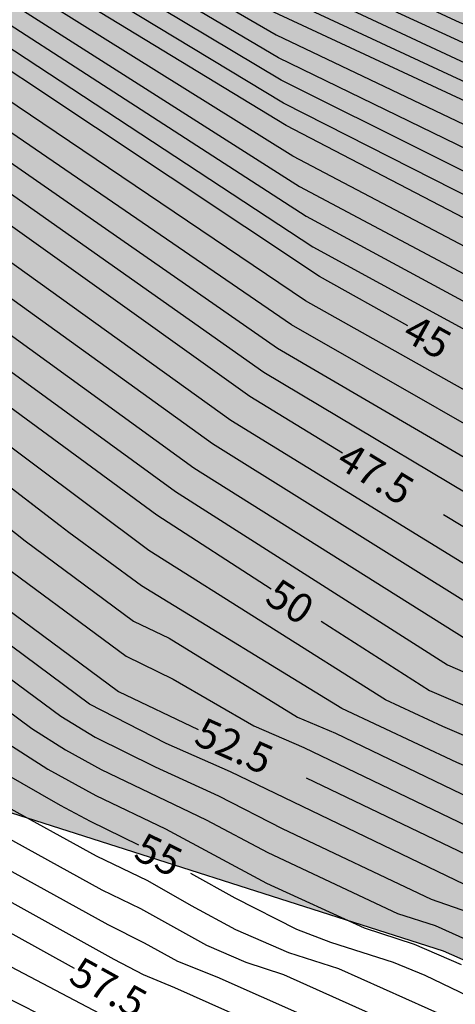
# Model space of a CAD drawing. Units: millimetres. Extents: x 583794 to 584146, y 4794790 to 4795040.
# Drawn here: x 583884 to 583895, y 4794885 to 4794910 of the extents above; entities that cross this region are included whole.
import ezdxf

# ---------------------------------------------------------------- set-up
doc = ezdxf.new("R2010")
doc.units = ezdxf.units.MM
for name, color, linetype in [('020104', 34, 'Continuous'), ('020307', 24, 'Continuous'), ('100106', 63, 'Continuous'), ('990504', 63, 'Continuous')]:
    doc.layers.add(name, color=color, linetype=linetype)
doc.layers.add('020105', color=24, linetype='Continuous', lineweight=30)
doc.styles.add('ARIALI', font='ARIALI.TTF', dxfattribs={"height": 1})

msp = doc.modelspace()

# ---------------------------------------------------------------- hatches: boundary and pattern name
at = {"layer": '990504'}
h = msp.add_hatch(color=256, dxfattribs=at)
h.paths.add_polyline_path([(584006.945, 4795040.166), (583859.24, 4795040.169), (583863.099, 4795036.779), (583865.799, 4795034.039), (583867.189, 4795031.839), (583868.369, 4795029.049), (583869.609, 4795025.849), (583870.689, 4795022.149), (583872.269, 4795014.219), (583873.539, 4795009.989), (583875.488, 4795005.409), (583876.668, 4795001.37), (583875.118, 4794996.43), (583872.868, 4794994.3), (583870.508, 4794991.51), (583868.398, 4794988.87), (583866.438, 4794987.09), (583865.178, 4794986.86), (583863.238, 4794987.7), (583858.949, 4794991.76), (583857.319, 4794994.16), (583855.029, 4794997.87), (583853.609, 4795001.04), (583848.379, 4795007.97), (583845.509, 4795013.01), (583842.79, 4795017.68), (583839.8, 4795020.18), (583837.91, 4795020.36), (583835.9, 4795019.01), (583834.28, 4795016.6), (583833.14, 4795014.33), (583830.55, 4795007.03), (583829.94, 4795003.63), (583829.9, 4794999.701), (583828.45, 4794996.321), (583826.16, 4794993.761), (583823.31, 4794991.221), (583821.06, 4794989.391), (583818.57, 4794987.181), (583816.66, 4794984.141), (583815.45, 4794980.701), (583813.53, 4794976.452), (583810.23, 4794971.632), (583807.27, 4794966.512), (583805.899, 4794960.162), (583806.249, 4794955.302), (583807.369, 4794950.582), (583809.559, 4794946.393), (583812.309, 4794943.503), (583815.099, 4794941.143), (583817.689, 4794938.403), (583818.929, 4794934.893), (583816.748, 4794930.353), (583814.558, 4794925.423), (583814.738, 4794922.163), (583816.128, 4794920.163), (583817.868, 4794920.293), (583820.798, 4794921.873), (583824.688, 4794923.823), (583827.188, 4794924.723), (583833.398, 4794925.153), (583837.718, 4794924.533), (583840.718, 4794923.393), (583844.767, 4794920.243), (583854.047, 4794914.043), (583861.917, 4794908.883), (583866.306, 4794901.973), (583871.626, 4794895.503), (583877.436, 4794892.333), (583883.056, 4794889.973), (583894.865, 4794886.202), (583903.735, 4794882.292), (583910.105, 4794878.182), (583916.484, 4794874.652), (583920.414, 4794872.792), (583924.294, 4794869.802), (583925.044, 4794868.622), (583926.554, 4794864.642), (583927.654, 4794859.262), (583927.344, 4794858.033), (583927.274, 4794857.603), (583927.234, 4794857.033), (583927.254, 4794856.583), (583927.424, 4794855.913), (583928.434, 4794853.603), (583928.674, 4794852.903), (583928.654, 4794852.783), (583928.184, 4794852.293), (583927.904, 4794851.783), (583927.494, 4794850.433), (583927.384, 4794849.843), (583927.474, 4794848.053), (583927.394, 4794847.173), (583927.404, 4794846.363), (583927.444, 4794845.723), (583927.613, 4794844.903), (583927.653, 4794844.243), (583927.733, 4794843.873), (583927.883, 4794843.533), (583928.113, 4794843.253), (583928.413, 4794843.013), (583929.093, 4794842.713), (583929.683, 4794842.513), (583930.723, 4794842.333), (583931.833, 4794842.293), (583932.933, 4794842.373), (583933.283, 4794842.433), (583934.283, 4794842.823), (583936.393, 4794843.903), (583936.913, 4794843.933), (583937.893, 4794843.373), (583938.543, 4794843.053), (583939.053, 4794842.913), (583939.643, 4794842.873), (583939.943, 4794842.903), (583940.583, 4794843.083), (583941.183, 4794843.363), (583941.773, 4794843.673), (583943.063, 4794844.453), (583943.653, 4794844.683), (583943.923, 4794844.663), (583945.083, 4794844.073), (583946.183, 4794843.683), (583946.563, 4794843.603), (583947.303, 4794843.553), (583948.433, 4794843.622), (583949.503, 4794843.852), (583950.463, 4794844.242), (583951.333, 4794844.712), (583952.943, 4794845.682), (583954.163, 4794846.222), (583954.973, 4794846.632), (583956.543, 4794847.512), (583956.943, 4794847.582), (583957.253, 4794847.542), (583957.593, 4794847.432), (583958.113, 4794847.152), (583958.513, 4794846.792), (583959.213, 4794846.032), (583959.973, 4794845.292), (583960.543, 4794844.852), (583962.022, 4794843.872), (583962.802, 4794843.432), (583963.602, 4794843.202), (583964.122, 4794843.132), (583964.602, 4794843.142), (583965.042, 4794843.292), (583965.592, 4794843.592), (583965.992, 4794843.752), (583966.372, 4794843.762), (583966.582, 4794843.722), (583966.832, 4794843.622), (583967.932, 4794842.992), (583970.662, 4794841.602), (583970.772, 4794841.502), (583970.802, 4794841.402), (583970.692, 4794840.512), (583970.722, 4794840.032), (583970.802, 4794839.632), (583970.972, 4794839.222), (583971.232, 4794838.822), (583971.802, 4794838.222), (583972.502, 4794837.722), (583973.052, 4794837.432), (583973.642, 4794837.242), (583974.292, 4794837.142), (583974.612, 4794837.132), (583975.762, 4794837.222), (583976.642, 4794837.382), (583976.912, 4794837.392), (583977.782, 4794836.402), (583978.172, 4794836.012), (583978.662, 4794835.682), (583979.212, 4794835.432), (583980.162, 4794835.182), (583980.832, 4794835.122), (583981.512, 4794835.132), (583982.642, 4794835.262), (583983.672, 4794835.532), (583984.642, 4794836.012), (583986.552, 4794834.042), (583987.812, 4794832.972), (583988.531, 4794832.472), (583990.051, 4794831.632), (583990.751, 4794831.322), (583991.781, 4794830.972), (583992.411, 4794830.802), (583993.581, 4794830.532), (583994.011, 4794830.492), (583993.961, 4794829.842), (583994.011, 4794829.472), (583994.291, 4794828.792), (583994.741, 4794827.992), (583995.091, 4794827.472), (583995.311, 4794827.222), (583996.161, 4794826.512), (583996.811, 4794826.072), (583998.301, 4794825.342), (583999.051, 4794825.072), (583999.811, 4794824.862), (584000.931, 4794824.662), (584001.981, 4794824.552), (584003.371, 4794824.472), (584004.051, 4794824.502), (584003.941, 4794824.382), (584003.901, 4794824.262), (584003.711, 4794823.472), (584003.691, 4794823.222), (584003.741, 4794822.702), (584003.981, 4794821.712), (584005.051, 4794819.012), (584005.161, 4794818.642), (584005.221, 4794818.182), (584005.151, 4794817.912), (584004.721, 4794817.252), (584004.461, 4794816.712), (584004.341, 4794816.402), (584004.151, 4794815.682), (584004.021, 4794814.972), (584003.931, 4794813.972), (584003.971, 4794813.332), (584004.111, 4794812.682), (584004.361, 4794812.092), (584004.691, 4794811.492), (584006.031, 4794809.512), (584006.76, 4794808.552), (584007.52, 4794807.652), (584008.18, 4794806.992), (584008.75, 4794806.492), (584008.88, 4794806.322), (584008.86, 4794806.222), (584008.6, 4794805.962), (584008.35, 4794805.602), (584008.14, 4794805.132), (584008.06, 4794804.852), (584007.97, 4794804.242), (584007.94, 4794803.542), (584008.01, 4794802.832), (584008.3, 4794801.802), (584008.74, 4794800.752), (584009.24, 4794799.762), (584009.63, 4794799.202), (584010.06, 4794798.712), (584010.58, 4794798.342), (584011.15, 4794798.042), (584011.77, 4794797.832), (584012.43, 4794797.682), (584013.16, 4794797.602), (584013.88, 4794797.582), (584014.9, 4794797.612), (584015.9, 4794797.722), (584017.18, 4794798.012), (584018.14, 4794798.332), (584018.75, 4794798.602), (584019.33, 4794798.932), (584020.12, 4794799.502), (584020.34, 4794799.682), (584020.68, 4794800.052), (584021.06, 4794800.642), (584021.27, 4794800.762), (584021.73, 4794800.762), (584022.23, 4794800.662), (584022.86, 4794800.472), (584023.62, 4794800.352), (584024.43, 4794800.322), (584025.22, 4794800.362), (584025.99, 4794800.502), (584027.53, 4794800.972), (584028.71, 4794801.432), (584029.46, 4794801.822), (584030.15, 4794802.262), (584031.05, 4794803.012), (584032.85, 4794804.892), (584033.24, 4794805.402), (584033.4, 4794805.662), (584033.63, 4794806.172), (584033.73, 4794806.642), (584033.75, 4794807.292), (584033.68, 4794808.422), (584033.69, 4794808.512), (584033.75, 4794808.592), (584033.96, 4794808.722), (584035.02, 4794809.072), (584035.26, 4794809.182), (584035.48, 4794809.342), (584035.91, 4794809.712), (584036.87, 4794810.682), (584038.44, 4794812.081), (584039.33, 4794812.841), (584039.65, 4794813.091), (584039.87, 4794813.211), (584040.04, 4794813.221), (584040.16, 4794813.151), (584041.43, 4794812.181), (584042.3, 4794811.701), (584042.909, 4794811.471), (584043.509, 4794811.381), (584044.109, 4794811.391), (584044.389, 4794811.451), (584044.669, 4794811.531), (584045.159, 4794811.761), (584046.249, 4794812.551), (584047.679, 4794813.791), (584048.179, 4794814.091), (584048.639, 4794814.221), (584049.219, 4794814.251), (584049.679, 4794814.181), (584050.289, 4794814.011), (584052.379, 4794813.151), (584052.779, 4794813.011), (584053.579, 4794812.821), (584053.979, 4794812.761), (584054.369, 4794812.761), (584055.119, 4794812.801), (584055.789, 4794812.921), (584056.389, 4794813.091), (584056.959, 4794813.321), (584058.349, 4794814.091), (584059.489, 4794814.931), (584059.909, 4794815.381), (584060.079, 4794815.671), (584060.169, 4794815.741), (584060.379, 4794815.721), (584060.929, 4794815.571), (584062.049, 4794815.111), (584062.359, 4794815.031), (584062.959, 4794814.961), (584063.619, 4794815.001), (584064.299, 4794815.171), (584064.639, 4794815.301), (584067.229, 4794816.591), (584068.089, 4794817.091), (584068.619, 4794817.491), (584069.629, 4794818.431), (584070.269, 4794819.161), (584070.589, 4794819.641), (584070.799, 4794820.141), (584070.889, 4794820.411), (584070.979, 4794821.24), (584070.899, 4794822.97), (584070.779, 4794823.9), (584070.519, 4794824.8), (584070.179, 4794825.63), (584069.769, 4794826.36), (584069.209, 4794827.01), (584068.229, 4794827.89), (584067.399, 4794828.47), (584066.929, 4794828.67), (584066.229, 4794828.88), (584065.709, 4794829), (584065.159, 4794829.05), (584064.609, 4794829.01), (584064.059, 4794828.91), (584063.559, 4794828.74), (584062.559, 4794828.16), (584061.429, 4794827.251), (584060.589, 4794826.361), (584060.349, 4794825.931), (584060.329, 4794825.781), (584060.289, 4794825.761), (584059.339, 4794827.221), (584058.779, 4794827.871), (584057.999, 4794829.001), (584057.609, 4794829.431), (584056.83, 4794829.961), (584054.68, 4794830.971), (584053.09, 4794831.821), (584052.61, 4794831.931), (584052.1, 4794831.921), (584052.06, 4794832.121), (584052.01, 4794833.241), (584051.78, 4794834.221), (584051.53, 4794834.931), (584050.89, 4794836.45), (584050.52, 4794837.2), (584050.13, 4794837.84), (584049.33, 4794838.93), (584048.66, 4794839.61), (584048.19, 4794839.97), (584047.47, 4794840.37), (584047.01, 4794840.53), (584046.46, 4794840.6), (584046.13, 4794840.57), (584046.05, 4794840.51), (584046, 4794841.16), (584045.85, 4794841.65), (584045.72, 4794841.89), (584044.66, 4794843.22), (584043.47, 4794844.86), (584042.74, 4794845.75), (584042.23, 4794846.29), (584041.51, 4794846.9), (584040.65, 4794847.36), (584040.22, 4794847.5), (584040, 4794847.51), (584039.86, 4794850.16), (584039.72, 4794851.29), (584039.4, 4794852.47), (584038.961, 4794853.55), (584038.621, 4794854.22), (584038.211, 4794854.89), (584037.731, 4794855.55), (584037.211, 4794856.21), (584036.361, 4794857.18), (584035.281, 4794858.33), (584034.121, 4794859.47), (584033.771, 4794859.74), (584033.461, 4794859.91), (584033.291, 4794863.24), (584033.131, 4794864.18), (584032.921, 4794864.65), (584032.631, 4794865.1), (584031.721, 4794866.21), (584031.431, 4794866.5), (584031.401, 4794866.59), (584031.391, 4794866.75), (584031.431, 4794866.89), (584031.771, 4794867.79), (584032.031, 4794869.03), (584032.261, 4794870.51), (584032.291, 4794871.22), (584032.161, 4794871.95), (584031.891, 4794872.72), (584031.361, 4794873.83), (584030.801, 4794874.84), (584030.341, 4794875.43), (584029.781, 4794875.97), (584028.841, 4794876.63), (584028.181, 4794876.97), (584027.181, 4794877.37), (584026.291, 4794877.55), (584025.511, 4794877.53), (584025.251, 4794877.46), (584025.181, 4794877.39), (584025.151, 4794877.82), (584025.021, 4794878.3), (584024.791, 4794878.93), (584024.481, 4794879.58), (584023.592, 4794880.92), (584022.772, 4794881.9), (584022.232, 4794882.42), (584021.332, 4794883.13), (584019.352, 4794884.4), (584018.022, 4794885.33), (584017.612, 4794885.72), (584017.522, 4794886.05), (584017.552, 4794886.53), (584017.592, 4794886.8), (584018.142, 4794888.55), (584018.192, 4794889.14), (584018.172, 4794889.7), (584017.972, 4794890.55), (584017.302, 4794892.38), (584017.192, 4794892.78), (584017.142, 4794893.41), (584017.262, 4794893.49), (584017.962, 4794893.66), (584018.802, 4794893.96), (584019.722, 4794894.41), (584020.512, 4794895.039), (584021.012, 4794895.549), (584021.492, 4794896.139), (584021.922, 4794896.799), (584022.092, 4794897.129), (584022.242, 4794897.469), (584022.432, 4794898.149), (584022.502, 4794898.489), (584022.552, 4794899.209), (584022.522, 4794899.899), (584022.432, 4794900.509), (584022.272, 4794901.099), (584022.022, 4794901.649), (584021.542, 4794902.429), (584020.992, 4794903.119), (584020.522, 4794903.509), (584019.732, 4794904.049), (584018.892, 4794904.599), (584018.302, 4794904.909), (584017.682, 4794905.119), (584016.972, 4794905.239), (584016.252, 4794905.279), (584015.552, 4794905.209), (584014.932, 4794904.989), (584014.392, 4794904.679), (584013.932, 4794904.349), (584013.482, 4794903.959), (584013.292, 4794903.869), (584013.242, 4794904.659), (584013.112, 4794905.219), (584013.002, 4794905.549), (584012.662, 4794906.249), (584012.242, 4794906.849), (584011.982, 4794907.139), (584010.622, 4794908.429), (584009.563, 4794909.629), (584008.943, 4794910.599), (584008.603, 4794911.299), (584008.543, 4794911.759), (584008.803, 4794912.799), (584009.053, 4794913.359), (584009.993, 4794914.779), (584010.433, 4794915.589), (584010.653, 4794916.169), (584010.863, 4794917.099), (584010.913, 4794917.659), (584010.873, 4794918.219), (584010.313, 4794920.529), (584010.313, 4794920.679), (584010.493, 4794920.849), (584011.103, 4794921.179), (584011.543, 4794921.569), (584011.993, 4794922.099), (584012.433, 4794922.719), (584012.833, 4794923.469), (584013.303, 4794924.619), (584013.503, 4794925.289), (584013.603, 4794925.929), (584013.593, 4794926.909), (584013.493, 4794927.889), (584013.263, 4794928.869), (584012.913, 4794929.789), (584012.403, 4794930.609), (584011.783, 4794931.419), (584010.733, 4794932.599), (584009.363, 4794934.009), (584009.223, 4794934.239), (584009.313, 4794934.359), (584009.433, 4794934.429), (584010.603, 4794934.919), (584011.713, 4794935.539), (584012.233, 4794935.929), (584012.473, 4794936.168), (584012.663, 4794936.428), (584013.103, 4794937.368), (584013.213, 4794937.678), (584013.423, 4794938.548), (584013.493, 4794939.658), (584013.473, 4794940.208), (584013.403, 4794940.738), (584013.253, 4794941.208), (584013.013, 4794941.648), (584012.333, 4794942.458), (584011.653, 4794943.118), (584011.153, 4794943.538), (584010.763, 4794943.748), (584009.493, 4794944.148), (584009.053, 4794944.238), (584008.363, 4794944.278), (584006.143, 4794944.138), (584005.413, 4794943.948), (584003.983, 4794943.298), (584003.483, 4794943.148), (584003.353, 4794943.138), (584003.313, 4794943.178), (584003.303, 4794943.548), (584003.383, 4794944.178), (584003.303, 4794944.718), (584003.084, 4794945.028), (584002.434, 4794945.678), (584002.214, 4794945.968), (584003.034, 4794946.798), (584003.284, 4794947.198), (584003.374, 4794947.418), (584003.554, 4794948.178), (584003.584, 4794949.078), (584003.544, 4794949.918), (584003.434, 4794950.408), (584003.164, 4794951.078), (584002.834, 4794951.598), (584002.414, 4794952.028), (584002.264, 4794954.348), (584002.414, 4794958.538), (584002.194, 4794962.088), (584001.664, 4794964.928), (584000.904, 4794966.628), (583999.134, 4794968.008), (583997.334, 4794965.838), (583994.794, 4794958.698), (583992.964, 4794955.238), (583990.984, 4794952.248), (583990.984, 4794952.198), (583990.374, 4794951.779), (583990.044, 4794951.469), (583989.524, 4794950.799), (583989.094, 4794949.969), (583988.814, 4794949.049), (583988.654, 4794948.109), (583988.614, 4794947.509), (583988.634, 4794946.929), (583988.664, 4794946.359), (583988.764, 4794945.819), (583988.924, 4794945.299), (583989.184, 4794944.799), (583989.314, 4794944.579), (583990.214, 4794943.579), (583990.344, 4794943.389), (583990.644, 4794942.889), (583990.804, 4794942.349), (583990.834, 4794941.619), (583990.764, 4794941.279), (583990.584, 4794940.969), (583990.084, 4794940.369), (583989.984, 4794940.149), (583989.874, 4794939.679), (583989.854, 4794938.899), (583989.944, 4794937.069), (583990.054, 4794935.319), (583990.154, 4794934.379), (583990.104, 4794934.279), (583989.934, 4794934.219), (583988.934, 4794934.179), (583988.354, 4794934.069), (583988.054, 4794933.929), (583987.554, 4794933.569), (583987.174, 4794933.069), (583986.744, 4794932.199), (583986.434, 4794931.259), (583985.984, 4794929.579), (583985.974, 4794929.339), (583985.564, 4794929.299), (583985.044, 4794929.359), (583983.934, 4794929.399), (583982.934, 4794929.319), (583982.284, 4794929.169), (583981.054, 4794928.649), (583980.18, 4794928.061), (583979.393, 4794927.331), (583978.56, 4794926.255), (583977.773, 4794924.924), (583977.61, 4794924.811), (583977.424, 4794924.857), (583977.179, 4794925.101), (583976.284, 4794926.279), (583975.01, 4794927.815), (583972.813, 4794929.983), (583972.283, 4794930.46), (583971.501, 4794931.012), (583970.679, 4794931.417), (583970.363, 4794931.497), (583970.203, 4794931.488), (583970.438, 4794932.206), (583970.519, 4794932.786), (583970.504, 4794933.995), (583970.286, 4794935.249), (583969.932, 4794936.344), (583969.778, 4794936.688), (583969.408, 4794937.326), (583968.577, 4794938.5), (583967.777, 4794939.403), (583967.442, 4794939.69), (583967.094, 4794939.912), (583967.006, 4794940.06), (583967.004, 4794940.252), (583967.045, 4794940.374), (583968.509, 4794943.014), (583968.919, 4794943.901), (583969.121, 4794944.481), (583969.324, 4794945.348), (583969.416, 4794946.042), (583969.438, 4794946.54), (583969.63, 4794946.534), (583970.966, 4794946.268), (583971.579, 4794946.196), (583972.498, 4794946.228), (583973.153, 4794946.422), (583973.784, 4794946.776), (583974.069, 4794946.991), (583975.094, 4794947.902), (583975.518, 4794948.373), (583975.682, 4794948.614), (583976.061, 4794949.322), (583976.223, 4794949.747), (583976.261, 4794949.95), (583976.214, 4794950.989), (583977.557, 4794950.586), (583978.097, 4794950.527), (583978.64, 4794950.555), (583978.909, 4794950.625), (583979.464, 4794950.887), (583980.053, 4794951.262), (583981.274, 4794952.139), (583981.794, 4794952.589), (583982.404, 4794953.259), (583982.764, 4794953.789), (583982.914, 4794954.149), (583985.424, 4794956.318), (583989.374, 4794960.888), (583990.104, 4794962.208), (583990.554, 4794963.118), (583991.494, 4794966.158), (583991.894, 4794967.128), (583992.554, 4794969.198), (583992.774, 4794970.318), (583993.094, 4794971.298), (583993.774, 4794974.538), (583993.934, 4794976.608), (583994.085, 4794980.758), (583994.215, 4794982.918), (583994.645, 4794984.917), (583994.995, 4794985.927), (583996.345, 4794988.717), (583996.835, 4794990.757), (583996.965, 4794991.927), (583997.435, 4794994.097), (583997.695, 4794996.197), (583997.755, 4794998.587), (583997.745, 4795003.247), (583997.815, 4795005.887), (583997.925, 4795008.667), (583998.135, 4795011.697), (583998.465, 4795015.077), (583999.145, 4795018.566), (583999.935, 4795022.116), (584001.005, 4795025.776), (584002.035, 4795027.716), (584005.135, 4795032.256), (584005.795, 4795033.526), (584006.295, 4795034.776), (584006.915, 4795037.426), (584007.055, 4795038.676)])
h.paths.add_polyline_path([(583932.118, 4794913.796), (583932.134, 4794913.336), (583932.064, 4794913.14), (583931.923, 4794912.916), (583931.396, 4794912.432), (583930.836, 4794912.114), (583929.986, 4794911.822), (583928.613, 4794911.565), (583926.633, 4794910.989), (583926.133, 4794910.899), (583925.55, 4794910.86), (583926.353, 4794910.365), (583928.112, 4794909.673), (583928.662, 4794909.421), (583929.159, 4794909.103), (583929.603, 4794908.741), (583929.993, 4794908.329), (583930.157, 4794908.097), (583930.424, 4794907.583), (583930.652, 4794906.761), (583930.705, 4794906.043), (583931.281, 4794906.218), (583931.935, 4794906.268), (583932.803, 4794906.217), (583933.45, 4794906.099), (583934.133, 4794905.902), (583934.731, 4794905.661), (583935.398, 4794905.312), (583936.022, 4794904.88), (583936.331, 4794904.632), (583936.896, 4794904.077), (583939.094, 4794901.42), (583939.268, 4794901.157), (583939.519, 4794900.649), (583939.786, 4794899.686), (583940.009, 4794899.241), (583940.049, 4794899.243), (583940.104, 4794899.422), (583940.225, 4794899.549), (583940.624, 4794899.73), (583941.029, 4794899.799), (583941.552, 4794899.77), (583942.462, 4794899.522), (583943.094, 4794899.234), (583944.093, 4794898.67), (583944.741, 4794898.215), (583945.694, 4794897.464), (583946.619, 4794896.631), (583947.51, 4794895.669), (583948.05, 4794894.992), (583948.533, 4794894.336), (583949.351, 4794893.097), (583949.713, 4794892.628), (583950.209, 4794892.173), (583950.513, 4794892.037), (583951.032, 4794892.064), (583952.398, 4794892.448), (583953.382, 4794892.62), (583956.305, 4794892.789), (583957.01, 4794892.794), (583957.717, 4794892.743), (583958.421, 4794892.619), (583959.122, 4794892.392), (583959.788, 4794892.058), (583961.334, 4794891.146), (583962.329, 4794890.645), (583962.644, 4794890.438), (583962.893, 4794890.571), (583963.906, 4794891.425), (583964.327, 4794891.639), (583964.802, 4794891.752), (583965.074, 4794891.767), (583965.626, 4794891.771), (583966.464, 4794891.687), (583966.759, 4794891.711), (583966.944, 4794891.841), (583967.051, 4794892.102), (583967.012, 4794893.919), (583967.132, 4794894.686), (583967.387, 4794895.469), (583967.842, 4794896.422), (583968.21, 4794897.042), (583968.614, 4794897.576), (583968.754, 4794897.671), (583968.873, 4794897.685), (583969.184, 4794898.326), (583969.814, 4794899.152), (583970.251, 4794899.519), (583970.515, 4794899.677), (583971.116, 4794899.973), (583971.77, 4794900.184), (583972.406, 4794900.289), (583974.857, 4794900.441), (583975.108, 4794900.535), (583975.168, 4794900.618), (583975.12, 4794901.392), (583974.982, 4794901.874), (583974.608, 4794902.447), (583974.037, 4794903.09), (583973.575, 4794903.507), (583973.053, 4794903.84), (583972.416, 4794904.071), (583971.68, 4794904.216), (583970.9, 4794904.272), (583969.789, 4794904.221), (583969.064, 4794904.143), (583968.359, 4794903.994), (583966.239, 4794903.338), (583965.135, 4794903.152), (583964.007, 4794903.117), (583962.93, 4794903.189), (583962.311, 4794903.389), (583961.613, 4794903.857), (583961.201, 4794904.228), (583961.011, 4794904.49), (583960.489, 4794904.36), (583959.3, 4794903.809), (583958.679, 4794903.592), (583958.03, 4794903.446), (583956.984, 4794903.367), (583955.909, 4794903.407), (583954.851, 4794903.56), (583953.774, 4794903.792), (583952.746, 4794904.138), (583951.862, 4794904.653), (583951.162, 4794905.177), (583950.767, 4794905.525), (583949.782, 4794906.586), (583949.531, 4794906.95), (583949.332, 4794907.372), (583949.212, 4794907.83), (583949.179, 4794908.309), (583949.2, 4794908.831), (583949.278, 4794909.332), (583949.506, 4794910.025), (583950.205, 4794911.199), (583950.319, 4794911.477), (583950.363, 4794911.712), (583950.343, 4794911.935), (583950.29, 4794912.029), (583949.872, 4794912.359), (583949.552, 4794912.511), (583949.122, 4794912.6), (583948.801, 4794912.615), (583947.123, 4794912.543), (583946.629, 4794912.638), (583946.22, 4794912.793), (583945.629, 4794912.762), (583945.712, 4794912.471), (583944.91, 4794911.955), (583944.511, 4794911.774), (583943.804, 4794911.52), (583942.731, 4794911.208), (583942.159, 4794911.13), (583941.582, 4794911.123), (583941.032, 4794911.231), (583940.484, 4794911.45), (583939.207, 4794912.121), (583938.858, 4794912.351), (583938.507, 4794912.645), (583938.353, 4794912.516), (583937.705, 4794912.186), (583937.272, 4794912.051), (583936.487, 4794911.89), (583935.929, 4794911.845), (583935.064, 4794911.847), (583934.206, 4794912.003), (583933.683, 4794912.2), (583933.228, 4794912.472), (583933.036, 4794912.63), (583932.441, 4794913.272), (583932.183, 4794913.619)], flags=0)
h.paths.add_polyline_path([(583973.736, 4794887.278), (583973.6, 4794890.347), (583973.743, 4794890.218), (583974.32, 4794889.279), (583974.959, 4794888.407), (583975.187, 4794888.179), (583975.63, 4794887.834), (583976.002, 4794887.605), (583976.396, 4794887.425), (583977.012, 4794887.297), (583977.707, 4794887.342), (583978.418, 4794887.531), (583979.733, 4794887.96), (583979.964, 4794887.989), (583980.009, 4794887.438), (583980.105, 4794886.971), (583980.199, 4794886.703), (583980.517, 4794886.143), (583980.988, 4794885.559), (583981.557, 4794884.956), (583982.455, 4794884.162), (583983.383, 4794883.578), (583984.336, 4794883.123), (583985.502, 4794882.735), (583986.159, 4794882.577), (583986.642, 4794882.539), (583986.683, 4794882.525), (583986.686, 4794882.469), (583987.105, 4794882.411), (583987.639, 4794882.158), (583987.847, 4794882.017), (583988.277, 4794881.615), (583988.687, 4794881.124), (583989.471, 4794880.059), (583989.939, 4794879.523), (583990.478, 4794879.023), (583991.072, 4794878.549), (583992.437, 4794877.731), (583995.021, 4794876.569), (583996.391, 4794875.808), (583996.571, 4794874.664), (583996.723, 4794874.047), (583996.944, 4794873.353), (583997.237, 4794872.648), (583997.746, 4794871.649), (583998.139, 4794871.029), (583998.604, 4794870.412), (583999.107, 4794869.83), (583999.908, 4794869.071), (584000.736, 4794868.401), (584004.079, 4794866.525), (584007.481, 4794864.276), (584007.519, 4794864.174), (584007.499, 4794863.949), (584007.111, 4794863.087), (584006.9, 4794862.235), (584006.874, 4794861.657), (584006.907, 4794861.026), (584007.048, 4794860.016), (584007.281, 4794859.083), (584007.526, 4794858.543), (584007.978, 4794857.846), (584008.562, 4794857.235), (584009.291, 4794856.785), (584010.667, 4794856.216), (584012.226, 4794855.505), (584012.795, 4794855.198), (584013.334, 4794854.85), (584014.08, 4794854.224), (584014.763, 4794853.563), (584016.096, 4794852.135), (584016.712, 4794851.534), (584017.388, 4794851.017), (584017.52, 4794850.943), (584017.82, 4794850.879), (584017.754, 4794849.698), (584017.778, 4794848.93), (584017.925, 4794848.113), (584018.188, 4794847.366), (584018.568, 4794846.689), (584019.282, 4794845.749), (584020.059, 4794844.988), (584020.611, 4794844.552), (584021.175, 4794844.19), (584021.71, 4794843.913), (584022.558, 4794843.621), (584023.191, 4794843.478), (584024.162, 4794843.289), (584025.064, 4794843.184), (584025.961, 4794843.207), (584026.484, 4794843.306), (584026.732, 4794843.311), (584026.872, 4794843.246), (584027.338, 4794842.75), (584027.746, 4794842.467), (584028.235, 4794842.292), (584028.502, 4794842.242), (584029.096, 4794842.225), (584029.746, 4794842.356), (584030.068, 4794842.485), (584030.38, 4794842.645), (584030.968, 4794843.036), (584031.742, 4794843.718), (584033.052, 4794845.164), (584033.595, 4794845.626), (584033.935, 4794845.715), (584034.113, 4794845.693), (584034.45, 4794845.526), (584034.938, 4794845.079), (584035.907, 4794843.704), (584036.231, 4794843.336), (584036.566, 4794843.05), (584036.666, 4794842.83), (584036.752, 4794842.25), (584036.883, 4794840.062), (584037.297, 4794838.578), (584037.754, 4794837.36), (584037.997, 4794836.539), (584038.086, 4794836.071), (584038.149, 4794835.162), (584038.075, 4794835.054), (584037.509, 4794834.848), (584037.153, 4794834.757), (584035.952, 4794834.59), (584035.059, 4794834.215), (584034.133, 4794833.525), (584033.569, 4794832.975), (584032.846, 4794832.096), (584032.472, 4794831.451), (584032.203, 4794830.764), (584032.022, 4794829.786), (584032.047, 4794828.858), (584032.167, 4794828.255), (584032.382, 4794827.665), (584032.835, 4794826.816), (584033.372, 4794826.035), (584034.006, 4794825.259), (584033.287, 4794824.909), (584032.853, 4794824.63), (584032.485, 4794824.314), (584032.192, 4794823.946), (584031.983, 4794823.503), (584031.882, 4794822.985), (584031.861, 4794822.471), (584031.924, 4794821.273), (584031.853, 4794821.093), (584031.538, 4794820.98), (584031.363, 4794820.963), (584030.906, 4794820.979), (584030.63, 4794821.037), (584030.034, 4794821.262), (584028.376, 4794822.016), (584027.706, 4794822.269), (584027.008, 4794822.441), (584026.308, 4794822.492), (584025.671, 4794822.419), (584025.38, 4794822.324), (584024.872, 4794822.081), (584024.278, 4794821.641), (584023.708, 4794821.051), (584023.661, 4794822.866), (584023.569, 4794823.551), (584023.414, 4794824.223), (584022.949, 4794825.449), (584022.343, 4794826.619), (584021.955, 4794827.135), (584021.354, 4794827.744), (584020.489, 4794828.364), (584020.358, 4794828.589), (584020.365, 4794828.91), (584020.434, 4794829.114), (584021.185, 4794830.539), (584021.433, 4794831.153), (584021.591, 4794831.802), (584021.653, 4794832.454), (584021.584, 4794834.397), (584021.458, 4794835.569), (584021.334, 4794836.099), (584021.084, 4794836.598), (584020.919, 4794836.83), (584020.15, 4794837.599), (584019.95, 4794837.749), (584019.522, 4794837.974), (584019.092, 4794838.064), (584018.74, 4794838.054), (584018.307, 4794837.911), (584018.205, 4794838.947), (584018.015, 4794839.818), (584017.795, 4794840.343), (584017.498, 4794840.808), (584017.115, 4794841.253), (584015.953, 4794842.33), (584014.549, 4794843.289), (584014.188, 4794843.447), (584014.301, 4794843.573), (584014.329, 4794843.662), (584014.33, 4794843.943), (584014.212, 4794844.369), (584013.84, 4794845.183), (584013.621, 4794845.556), (584013.215, 4794846.112), (584012.303, 4794847.161), (584011.539, 4794847.826), (584010.599, 4794848.482), (584010.054, 4794848.798), (584009.729, 4794848.885), (584009.178, 4794849.321), (584008.688, 4794849.8), (584007.937, 4794850.369), (584007.486, 4794851.171), (584007.442, 4794851.713), (584007.3, 4794852.282), (584007.063, 4794852.983), (584006.812, 4794853.499), (584006.199, 4794854.34), (584004.932, 4794855.915), (584004.43, 4794856.474), (584003.924, 4794856.96), (584003.153, 4794857.601), (584002.397, 4794858.106), (584001.92, 4794858.345), (584001.487, 4794858.507), (584001.129, 4794858.608), (584000.629, 4794858.678), (584000.546, 4794859.491), (583999.938, 4794862.087), (583999.521, 4794863.475), (583999.116, 4794864.463), (583998.741, 4794865.044), (583997.514, 4794866.606), (583995.968, 4794868.431), (583995.412, 4794868.963), (583994.835, 4794869.414), (583993.925, 4794869.967), (583993.318, 4794870.239), (583992.74, 4794870.417), (583991.925, 4794870.527), (583991.165, 4794870.503), (583990.867, 4794870.383), (583990.794, 4794870.403), (583990.689, 4794870.574), (583989.85, 4794872.517), (583989.384, 4794873.31), (583988.307, 4794874.759), (583987.456, 4794875.708), (583986.286, 4794876.792), (583985.288, 4794877.509), (583982.385, 4794879.239), (583979.89, 4794880.527), (583979.784, 4794881.186), (583979.33, 4794882.043), (583978.972, 4794882.601), (583978.066, 4794883.691), (583977.517, 4794884.223), (583976.915, 4794884.721), (583975.97, 4794885.312), (583975.061, 4794885.705), (583974.216, 4794885.917), (583973.854, 4794885.946), (583973.303, 4794885.925), (583973.509, 4794886.272), (583973.622, 4794886.551)], flags=0)
h.paths.add_polyline_path([(583879.251, 4794942.769), (583879.166, 4794942.7), (583879.087, 4794942.383), (583878.531, 4794941.065), (583878.103, 4794939.592), (583877.954, 4794938.927), (583877.644, 4794937.053), (583877.65, 4794936.476), (583877.691, 4794936.302), (583877.793, 4794936.195), (583878.629, 4794935.686), (583879.297, 4794935.153), (583879.786, 4794934.698), (583880.412, 4794933.905), (583880.893, 4794932.993), (583881.119, 4794932.34), (583881.25, 4794931.682), (583881.301, 4794931.004), (583881.3, 4794930.267), (583881.178, 4794928.931), (583881.036, 4794928.58), (583880.711, 4794928.362), (583880.748, 4794928.268), (583881.673, 4794927.74), (583882.857, 4794927.153), (583883.454, 4794926.76), (583884, 4794926.276), (583885.045, 4794925.121), (583885.586, 4794924.588), (583886.145, 4794924.169), (583886.969, 4794923.723), (583887.138, 4794923.716), (583887.425, 4794923.892), (583889.21, 4794924.537), (583889.479, 4794924.599), (583890.373, 4794924.646), (583890.995, 4794924.566), (583891.288, 4794924.47), (583891.822, 4794924.217), (583893.628, 4794923.086), (583894.196, 4794922.635), (583895.338, 4794921.477), (583896.601, 4794921.536), (583897.3, 4794921.484), (583897.835, 4794921.368), (583898.423, 4794921.166), (583899.358, 4794920.743), (583900.335, 4794920.137), (583900.897, 4794919.654), (583901.136, 4794919.386), (583901.543, 4794918.79), (583901.837, 4794918.085), (583902.025, 4794917.39), (583902.099, 4794916.737), (583902.973, 4794917.191), (583903.397, 4794917.358), (583903.864, 4794917.462), (583904.664, 4794917.48), (583904.954, 4794917.447), (583906.502, 4794917.104), (583907.091, 4794917.03), (583907.73, 4794917.064), (583908.021, 4794917.159), (583908.055, 4794917.281), (583907.612, 4794923.595), (583907.502, 4794923.549), (583907.197, 4794923.268), (583906.834, 4794923.009), (583906.334, 4794922.767), (583906.042, 4794922.671), (583905.407, 4794922.566), (583904.751, 4794922.54), (583904.115, 4794922.61), (583903.806, 4794922.69), (583903.489, 4794922.778), (583902.555, 4794923.169), (583901.961, 4794923.507), (583901.403, 4794923.91), (583900.955, 4794924.359), (583900.507, 4794924.961), (583900.373, 4794925.218), (583900.326, 4794925.512), (583899.582, 4794925.489), (583897.067, 4794925.638), (583896.503, 4794925.704), (583895.976, 4794925.821), (583895.486, 4794925.987), (583894.808, 4794926.4), (583894.389, 4794926.755), (583893.671, 4794927.462), (583893.111, 4794927.906), (583893.059, 4794927.983), (583893.051, 4794928.127), (583892.994, 4794928.148), (583891.42, 4794928.065), (583891.115, 4794928.081), (583890.052, 4794928.33), (583889.374, 4794928.575), (583888.546, 4794928.644), (583888.513, 4794928.666), (583888.502, 4794928.866), (583888.37, 4794928.947), (583887.808, 4794928.805), (583887.096, 4794928.784), (583886.556, 4794928.852), (583885.962, 4794929.021), (583885.39, 4794929.271), (583884.642, 4794929.777), (583884.242, 4794930.221), (583884.085, 4794930.469), (583883.843, 4794930.961), (583883.774, 4794931.213), (583883.732, 4794932.004), (583883.827, 4794932.642), (583883.915, 4794932.943), (583884.039, 4794933.182), (583884.018, 4794933.277), (583883.841, 4794933.596), (583883.525, 4794933.98), (583882.406, 4794935.003), (583882.121, 4794935.389), (583882.038, 4794935.593), (583882.003, 4794935.799), (583882.021, 4794936.233), (583882.312, 4794937.554), (583882.315, 4794938.115), (583881.663, 4794938.169), (583880.95, 4794938.468), (583880.354, 4794938.837), (583879.985, 4794939.146), (583879.687, 4794939.491), (583879.506, 4794939.882), (583879.403, 4794940.317)], flags=0)

# ---------------------------------------------------------------- linework, layer by layer
at = {"layer": '020104', "flags": 128}
for points, elevation in [([(583865.857, 4794934.842), (583866.287, 4794933.662), (583866.757, 4794932.512), (583867.287, 4794931.382), (583867.867, 4794930.272), (583868.497, 4794929.192), (583869.167, 4794928.142), (583869.897, 4794927.132), (583870.657, 4794926.142), (583871.477, 4794925.202), (583876.317, 4794920.312), (583877.477, 4794919.232), (583879.316, 4794917.582), (583880.706, 4794916.572), (583885.826, 4794913.182), (583891.366, 4794910.122), (583897.356, 4794907.342), (583911.425, 4794901.732), (583928.175, 4794894.301), (583933.974, 4794891.471), (583938.254, 4794888.861), (583941.904, 4794886.561), (583945.174, 4794884.431), (583949.014, 4794882.161)], 39.5), ([(583865.817, 4794931.372), (583866.417, 4794930.282), (583866.977, 4794929.312), (583868.577, 4794926.702), (583873.287, 4794921.462), (583874.797, 4794920.222), (583876.177, 4794919.032), (583877.136, 4794918.122), (583879.226, 4794916.482), (583880.356, 4794915.662), (583884.296, 4794913.102), (583890.626, 4794909.432), (583898.126, 4794905.862), (583910.995, 4794900.572), (583927.515, 4794893.362), (583933.434, 4794890.481), (583935.434, 4794889.301), (583944.864, 4794882.951), (583946.974, 4794881.681), (583952.553, 4794877.501), (583954.183, 4794876.461), (583955.583, 4794875.401)], 40.5), ([(583945.554, 4794881.721), (583943.914, 4794882.711), (583941.504, 4794884.381), (583937.844, 4794886.861), (583934.994, 4794888.851), (583932.914, 4794890.092), (583927.265, 4794892.782), (583910.715, 4794899.952), (583909.485, 4794900.452), (583898.216, 4794905.192), (583890.686, 4794908.852), (583883.256, 4794913.242), (583880.296, 4794915.162), (583876.627, 4794917.872), (583875.907, 4794918.552), (583874.377, 4794919.882), (583873.287, 4794920.762), (583872.537, 4794921.502), (583868.807, 4794925.612), (583868.117, 4794926.402), (583866.507, 4794928.882), (583865.357, 4794930.962)], 41), ([(583954.083, 4794874.292), (583947.664, 4794879.152), (583944.464, 4794881.552), (583943.644, 4794882.052), (583942.054, 4794883.182), (583934.384, 4794888.512), (583932.334, 4794889.662), (583927.025, 4794892.192), (583923.305, 4794893.812), (583909.615, 4794899.662), (583898.296, 4794904.522), (583890.746, 4794908.282), (583882.216, 4794913.382), (583879.676, 4794915.072), (583876.377, 4794917.392), (583875.637, 4794918.072), (583873.957, 4794919.542), (583872.907, 4794920.422), (583871.777, 4794921.532), (583868.687, 4794924.912), (583867.657, 4794926.112), (583866.827, 4794927.282), (583866.037, 4794928.442)], 41.5), ([(583946.974, 4794878.652), (583944.544, 4794880.492), (583941.344, 4794882.832), (583934.434, 4794887.742), (583934.014, 4794888.012), (583931.774, 4794889.242), (583926.775, 4794891.612), (583921.815, 4794893.762), (583909.745, 4794898.872), (583898.386, 4794903.852), (583890.806, 4794907.702), (583881.176, 4794913.522), (583879.906, 4794914.362), (583875.367, 4794917.592), (583874.437, 4794918.392), (583872.527, 4794920.092), (583871.767, 4794920.822), (583871.027, 4794921.572), (583868.577, 4794924.222), (583867.877, 4794925.012), (583867.197, 4794925.812), (583866.367, 4794926.912), (583865.567, 4794928.012)], 42), ([(583950.923, 4794873.892), (583943.844, 4794879.242), (583941.364, 4794880.892), (583938.154, 4794883.172), (583932.844, 4794886.842), (583930.404, 4794888.222), (583926.494, 4794890.172), (583919.645, 4794893.192), (583909.235, 4794897.632), (583898.686, 4794902.342), (583891.046, 4794906.362), (583879.426, 4794913.602), (583875.387, 4794916.372), (583874.587, 4794917.052), (583872.057, 4794919.062), (583871.277, 4794919.782), (583870.527, 4794920.502), (583868.087, 4794923.032), (583867.147, 4794924.072), (583866.237, 4794925.142)], 43), ([(583865.727, 4794924.762), (583866.697, 4794923.632), (583867.707, 4794922.532), (583869.857, 4794920.342), (583870.997, 4794919.262), (583875.087, 4794916.132), (583875.686, 4794915.622), (583878.716, 4794913.542), (583891.216, 4794905.592), (583898.906, 4794901.502), (583908.595, 4794897.192), (583918.955, 4794892.672), (583926.464, 4794889.322), (583929.714, 4794887.712), (583932.174, 4794886.302), (583934.564, 4794884.642), (583943.874, 4794878.332), (583950.313, 4794873.502), (583951.413, 4794872.542), (583951.553, 4794872.402)], 43.5), ([(583865.227, 4794924.382), (583866.247, 4794923.192), (583867.327, 4794922.042), (583868.447, 4794920.942), (583869.177, 4794920.182), (583869.947, 4794919.462), (583875.586, 4794915.212), (583878.006, 4794913.482), (583891.386, 4794904.832), (583899.115, 4794900.662), (583907.955, 4794896.752), (583918.275, 4794892.142), (583926.434, 4794888.472), (583929.044, 4794887.212), (583931.024, 4794886.052), (583943.834, 4794877.462), (583944.584, 4794876.922), (583949.793, 4794873.052)], 44), ([(583865.797, 4794922.752), (583866.947, 4794921.542), (583868.137, 4794920.402), (583868.697, 4794919.842), (583876.086, 4794914.292), (583877.296, 4794913.422), (583891.556, 4794904.062), (583899.335, 4794899.822), (583907.315, 4794896.312), (583917.585, 4794891.622), (583926.404, 4794887.622), (583928.364, 4794886.702), (583931.024, 4794885.112), (583937.594, 4794880.702), (583943.794, 4794876.612), (583949.553, 4794872.392), (583949.933, 4794872.082), (583950.473, 4794871.592)], 44.5), ([(583947.733, 4794869.552), (583946.653, 4794870.372), (583940.994, 4794874.322), (583940.244, 4794874.842), (583935.284, 4794878.182), (583927.144, 4794883.842), (583925.664, 4794884.692), (583915.795, 4794888.902), (583904.335, 4794894.352), (583897.915, 4794897.242), (583890.656, 4794901.482), (583875.996, 4794911.672), (583867.207, 4794918.122), (583864.227, 4794920.932)], 46.5), ([(583949.233, 4794870.662), (583947.843, 4794871.722), (583942.484, 4794875.512), (583936.584, 4794879.402), (583930.814, 4794883.282), (583929.224, 4794884.382), (583927.024, 4794885.702), (583916.535, 4794890.362), (583905.895, 4794895.362), (583899.005, 4794898.402), (583891.366, 4794902.692), (583876.386, 4794912.802), (583867.627, 4794919.282), (583865.947, 4794920.842)], 45.5), ([(583965.263, 4794851.392), (583963.173, 4794854.122), (583961.193, 4794856.432), (583957.733, 4794860.652), (583950.723, 4794865.972), (583946.993, 4794868.992), (583944.684, 4794870.712), (583932.374, 4794879.122), (583929.154, 4794881.462), (583925.014, 4794884.202), (583915.425, 4794888.172), (583903.555, 4794893.852), (583897.375, 4794896.662), (583890.306, 4794900.872), (583875.806, 4794911.102), (583866.997, 4794917.542), (583863.857, 4794920.472)], 47), ([(583966.643, 4794851.762), (583964.273, 4794854.912), (583961.383, 4794858.622), (583958.663, 4794861.972), (583955.613, 4794864.662), (583951.803, 4794867.252), (583948.483, 4794870.102), (583946.684, 4794871.472), (583941.364, 4794875.182), (583935.644, 4794878.992), (583928.644, 4794883.792), (583926.344, 4794885.202), (583916.165, 4794889.632), (583905.115, 4794894.862), (583898.465, 4794897.822), (583891.016, 4794902.082), (583876.196, 4794912.232), (583867.417, 4794918.702), (583865.327, 4794920.632)], 46), ([(583866.057, 4794916.812), (583866.677, 4794916.312), (583874.366, 4794910.662), (583875.016, 4794910.102), (583876.306, 4794909.112), (583889.476, 4794899.662), (583896.365, 4794895.422), (583902.445, 4794892.672), (583913.825, 4794887.252), (583923.694, 4794883.232), (583924.664, 4794882.592), (583928.304, 4794880.072), (583933.114, 4794876.532), (583937.554, 4794873.382), (583943.984, 4794869.042), (583949.653, 4794864.712), (583951.133, 4794863.342), (583953.183, 4794861.882), (583956.113, 4794859.242), (583956.563, 4794858.702), (583959.413, 4794855.112), (583961.773, 4794851.952)], 48), ([(583944.653, 4794867.242), (583944.314, 4794867.492), (583942.834, 4794868.792), (583941.684, 4794869.602), (583940.874, 4794870.242), (583937.224, 4794872.682), (583932.784, 4794875.862), (583927.304, 4794879.932), (583923.244, 4794882.712), (583923.104, 4794882.782), (583912.605, 4794887.072), (583902.115, 4794891.992), (583895.905, 4794894.762), (583889.006, 4794899.062), (583876.386, 4794908.152), (583873.886, 4794910.122), (583873.126, 4794910.782), (583867.597, 4794914.852), (583866.847, 4794915.472), (583866.067, 4794916.032)], 48.5), ([(583866.077, 4794915.312), (583866.877, 4794914.732), (583867.637, 4794914.132), (583871.886, 4794910.902), (583872.616, 4794910.262), (583873.396, 4794909.622), (583876.476, 4794907.192), (583888.536, 4794898.452), (583895.435, 4794894.112), (583901.785, 4794891.322), (583911.375, 4794886.892), (583922.454, 4794882.302), (583922.964, 4794882.072), (583927.024, 4794879.262), (583928.554, 4794878.082), (583933.374, 4794874.512), (583936.564, 4794872.222), (583939.794, 4794870.052), (583942.814, 4794867.602), (583943.913, 4794866.572), (583944.183, 4794866.302), (583947.973, 4794863.422)], 49), ([(583865.847, 4794914.762), (583866.907, 4794913.992), (583870.647, 4794911.022), (583871.616, 4794910.172), (583872.656, 4794909.312), (583873.236, 4794908.802), (583876.556, 4794906.232), (583888.066, 4794897.852), (583894.975, 4794893.452), (583901.455, 4794890.642), (583910.155, 4794886.712), (583910.935, 4794886.412), (583921.844, 4794881.842), (583922.774, 4794881.362), (583926.434, 4794878.842), (583928.364, 4794877.322), (583933.514, 4794873.502), (583935.934, 4794871.762), (583939.174, 4794869.502), (583940.664, 4794868.182), (583941.054, 4794867.902), (583943.313, 4794865.842)], 49.5), ([(583945.643, 4794859.722), (583945.343, 4794860.002), (583945.063, 4794860.292), (583944.733, 4794860.712), (583940.504, 4794864.712), (583936.284, 4794868.652), (583925.074, 4794877.022), (583922.024, 4794878.882), (583920.134, 4794879.882), (583917.815, 4794881.172), (583907.405, 4794885.652), (583899.175, 4794889.282), (583895.205, 4794890.982), (583892.286, 4794892.352), (583887.206, 4794895.462), (583885.366, 4794896.812), (583876.446, 4794903.662), (583875.686, 4794904.342), (583873.286, 4794906.192), (583869.607, 4794909.302), (583868.817, 4794909.942), (583867.367, 4794911.252), (583866.737, 4794911.772), (583864.977, 4794913.082)], 51), ([(583866.537, 4794910.252), (583867.157, 4794909.702), (583873.926, 4794904.022), (583874.726, 4794903.402), (583875.726, 4794902.472), (583876.796, 4794901.612), (583877.896, 4794900.762), (583883.146, 4794896.382), (583886.816, 4794893.672), (583888.006, 4794893.092), (583890.056, 4794891.912), (583891.326, 4794891.362), (583895.905, 4794889.162)], 52), ([(583892.176, 4794910.232), (583896.666, 4794908.142), (583911.565, 4794902.272), (583928.585, 4794894.661), (583934.834, 4794891.551), (583936.624, 4794890.451), (583938.784, 4794889.251), (583942.824, 4794886.771), (583945.934, 4794884.781)], 39), ([(583945.614, 4794885.661), (583943.484, 4794887.061), (583939.314, 4794889.641), (583936.884, 4794890.891), (583935.684, 4794891.621), (583928.995, 4794895.021), (583911.705, 4794902.802), (583910.355, 4794903.342), (583895.976, 4794908.952), (583892.976, 4794910.342)], 38.5), ([(583893.786, 4794910.452), (583895.286, 4794909.752), (583911.845, 4794903.342), (583929.405, 4794895.381), (583936.544, 4794891.701), (583939.844, 4794890.031), (583941.934, 4794888.651), (583944.104, 4794887.401), (583946.434, 4794885.871)], 38), ([(583867.667, 4794910.092), (583868.447, 4794909.452), (583873.606, 4794905.112), (583875.206, 4794903.872), (583875.956, 4794903.172), (583884.256, 4794896.602), (583887.006, 4794894.562), (583887.906, 4794894.132), (583891.166, 4794892.132), (583892.126, 4794891.722), (583895.555, 4794890.072), (583898.195, 4794888.932), (583906.645, 4794885.212), (583916.545, 4794880.912), (583920.024, 4794878.962), (583922.864, 4794877.462), (583925.354, 4794875.822), (583932.264, 4794870.622), (583932.564, 4794870.322), (583932.924, 4794870.012), (583935.134, 4794868.322), (583937.294, 4794866.322), (583940.923, 4794862.872)], 51.5), ([(583942.163, 4794864.402), (583940.644, 4794865.822), (583937.384, 4794868.802), (583935.404, 4794870.262), (583928.614, 4794875.342), (583925.104, 4794878.102), (583922.364, 4794879.822), (583921.184, 4794880.292), (583920.244, 4794880.792), (583919.085, 4794881.442), (583908.955, 4794885.792), (583908.165, 4794886.092), (583900.145, 4794889.622), (583894.855, 4794891.892), (583893.395, 4794892.572), (583887.396, 4794896.352), (583876.816, 4794904.262), (583876.166, 4794904.812), (583872.966, 4794907.282), (583870.766, 4794909.152), (583869.717, 4794910.012)], 50.5), ([(583864.887, 4794909.352), (583866.377, 4794908.132), (583871.926, 4794903.292), (583872.616, 4794902.612), (583873.316, 4794901.882), (583874.306, 4794900.942), (583875.176, 4794900.172), (583876.436, 4794899.102), (583877.756, 4794897.952), (583880.476, 4794895.502), (583881.316, 4794894.912), (583882.126, 4794894.392), (583885.156, 4794892.152), (583886.026, 4794891.622), (583887.556, 4794890.872), (583889.156, 4794890.132), (583890.775, 4794889.302), (583894.555, 4794887.512), (583895.505, 4794887.182)], 53.5), ([(583895.405, 4794887.882), (583889.466, 4794890.742), (583887.836, 4794891.462), (583885.886, 4794892.462), (583881.956, 4794895.372), (583881.256, 4794895.832), (583878.296, 4794898.542), (583876.966, 4794899.652), (583875.656, 4794900.702), (583874.896, 4794901.352), (583873.676, 4794902.522), (583873.086, 4794903.112), (583866.487, 4794908.672), (583865.857, 4794909.262)], 53), ([(583866.157, 4794907.622), (583866.897, 4794906.912), (583870.756, 4794903.462), (583871.446, 4794902.792), (583872.166, 4794902.042), (583873.706, 4794900.522), (583875.296, 4794899.122), (583877.216, 4794897.362), (583878.036, 4794896.653), (583879.696, 4794895.173), (583880.516, 4794894.593), (583881.346, 4794894.033), (583882.176, 4794893.503), (583884.426, 4794891.842), (583885.276, 4794891.302), (583886.186, 4794890.802), (583888.846, 4794889.522), (583890.415, 4794888.692), (583893.705, 4794887.152), (583894.655, 4794886.842), (583897.505, 4794885.562)], 54), ([(583866.167, 4794906.912), (583869.596, 4794903.642), (583870.506, 4794902.742), (583871.466, 4794901.742), (583873.116, 4794900.113), (583874.786, 4794898.593), (583876.676, 4794896.773), (583878.916, 4794894.843), (583881.116, 4794893.323), (583882.226, 4794892.613), (583883.696, 4794891.533), (583884.826, 4794890.813), (583886.046, 4794890.143), (583887.816, 4794889.292), (583890.375, 4794887.922), (583892.855, 4794886.782), (583894.125, 4794886.372), (583895.315, 4794885.852)], 54.5), ([(583865.267, 4794905.753), (583867.036, 4794904.063), (583867.846, 4794903.093), (583868.756, 4794902.193), (583871.196, 4794899.683), (583872.126, 4794898.773), (583873.086, 4794897.893), (583874.006, 4794896.983), (583875.966, 4794895.233), (583877.066, 4794894.293), (583878.086, 4794893.493), (583881.446, 4794891.433), (583882.496, 4794890.663), (583883.626, 4794889.943), (583886.056, 4794888.613), (583887.356, 4794887.983), (583888.466, 4794887.353), (583889.595, 4794886.743), (583890.935, 4794886.163), (583892.205, 4794885.753), (583896.175, 4794883.982)], 55.5), ([(583898.205, 4794882.282), (583890.815, 4794885.593), (583889.865, 4794885.903), (583888.865, 4794886.333), (583887.186, 4794887.263), (583886.206, 4794887.743), (583882.876, 4794889.573), (583882.026, 4794890.113), (583881.236, 4794890.683), (583880.386, 4794891.203), (583877.386, 4794892.973), (583876.626, 4794893.573), (583873.146, 4794896.503), (583872.456, 4794897.193), (583871.736, 4794897.853), (583871.036, 4794898.533), (583868.666, 4794900.943), (583867.946, 4794901.693), (583867.266, 4794902.373), (583866.656, 4794903.103), (583864.357, 4794905.303)], 56), ([(583899.325, 4794881.012), (583889.125, 4794885.533), (583888.125, 4794885.933), (583887.286, 4794886.393), (583886.356, 4794886.863), (583882.126, 4794889.193), (583880.466, 4794890.283), (583876.426, 4794892.653), (583875.626, 4794893.323), (583872.286, 4794896.033), (583870.876, 4794897.383), (583866.916, 4794901.413), (583866.276, 4794902.133), (583863.677, 4794904.663)], 56.5), ([(583865.896, 4794901.173), (583866.436, 4794900.593), (583870.716, 4794896.233), (583871.306, 4794895.673), (583876.136, 4794891.833), (583880.546, 4794889.363), (583881.226, 4794888.913), (583886.506, 4794885.993), (583887.246, 4794885.603), (583888.045, 4794885.273), (583899.445, 4794880.183)], 57), ([(583863.287, 4794900.843), (583867.986, 4794896.013), (583870.366, 4794894.053), (583874.586, 4794890.813), (583879.726, 4794887.983), (583886.775, 4794884.283), (583901.115, 4794877.663), (583907.225, 4794874.343), (583908.905, 4794873.312), (583914.884, 4794869.922), (583915.584, 4794869.462), (583917.894, 4794867.692), (583920.144, 4794865.702), (583922.154, 4794863.822), (583924.004, 4794861.003), (583925.234, 4794858.163), (583926.754, 4794855.993), (583927.264, 4794855.633), (583928.174, 4794855.083), (583929.114, 4794854.663), (583930.184, 4794854.223), (583931.294, 4794853.793), (583932.294, 4794853.333)], 58), ([(583866.116, 4794896.723), (583868.616, 4794894.203), (583872.126, 4794891.533), (583873.876, 4794890.223), (583874.736, 4794889.693), (583878.826, 4794887.513), (583886.885, 4794883.453), (583901.685, 4794876.403), (583906.685, 4794873.723), (583909.315, 4794872.123), (583913.834, 4794869.563), (583914.724, 4794869.022), (583917.144, 4794867.182), (583917.824, 4794866.543), (583919.404, 4794865.153), (583921.064, 4794863.583), (583923.484, 4794860.123), (583924.774, 4794857.573), (583926.694, 4794855.173), (583927.184, 4794854.863)], 58.5)]:
    msp.add_lwpolyline(points, dxfattribs=dict(at, elevation=elevation))
at = {"layer": '020105', "flags": 128}
for points, elevation in [([(583893.966, 4794902.052), (583891.726, 4794903.302), (583876.586, 4794913.372), (583867.837, 4794919.862), (583866.567, 4794921.052), (583865.357, 4794922.312), (583864.217, 4794923.632), (583863.157, 4794925.012), (583862.167, 4794926.442), (583861.257, 4794927.922), (583860.417, 4794929.452), (583859.667, 4794931.022), (583858.997, 4794932.632), (583858.417, 4794934.272), (583857.927, 4794935.952), (583855.618, 4794950.671)], 45), ([(583895.396, 4794904.782), (583890.876, 4794907.132), (583880.136, 4794913.662), (583875.097, 4794917.122), (583874.097, 4794917.982), (583873.117, 4794918.862), (583872.147, 4794919.762), (583871.207, 4794920.672), (583870.277, 4794921.612), (583869.367, 4794922.562), (583868.467, 4794923.532), (583867.597, 4794924.522), (583866.747, 4794925.522), (583865.907, 4794926.542), (583865.097, 4794927.582), (583863.967, 4794929.722), (583862.957, 4794931.922), (583862.047, 4794934.172), (583861.257, 4794936.462), (583860.577, 4794938.782), (583860.287, 4794941.612), (583859.568, 4794948.201)], 42.5), ([(583853.458, 4794943.402), (583855.407, 4794932.912), (583855.647, 4794932.092), (583856.167, 4794930.562), (583856.787, 4794929.062), (583857.497, 4794927.602), (583858.297, 4794926.192), (583859.177, 4794924.832), (583860.147, 4794923.532), (583861.187, 4794922.292), (583862.297, 4794921.112), (583866.787, 4794916.962), (583875.616, 4794910.542), (583876.226, 4794910.072), (583889.956, 4794900.272), (583892.306, 4794898.832)], 47.5), ([(583896.656, 4794907.182), (583890.566, 4794910.012), (583885.346, 4794912.972), (583880.416, 4794916.162), (583879.006, 4794917.192), (583877.656, 4794918.372), (583877.037, 4794918.942), (583876.457, 4794919.512), (583875.807, 4794920.072), (583875.217, 4794920.572), (583874.047, 4794921.432), (583869.037, 4794927.002), (583868.597, 4794927.742), (583867.847, 4794929.082), (583866.627, 4794931.122), (583866.287, 4794931.792), (583865.647, 4794933.272), (583865.017, 4794934.822), (583864.747, 4794935.562), (583864.127, 4794937.912), (583863.547, 4794943.051)], 40), ([(583890.496, 4794895.372), (583887.596, 4794897.252), (583876.646, 4794905.282), (583872.646, 4794908.372), (583871.926, 4794909.012), (583870.617, 4794910.082), (583869.997, 4794910.622), (583868.207, 4794912.252), (583867.627, 4794912.752), (583866.277, 4794913.752), (583864.997, 4794914.652)], 50), ([(583866.127, 4794909.752), (583874.256, 4794902.942), (583875.496, 4794901.772), (583876.146, 4794901.232), (583877.496, 4794900.202), (583878.836, 4794899.132), (583882.036, 4794896.172), (583886.626, 4794892.782), (583888.646, 4794891.812)], 52.5), ([(583865.516, 4794900.213), (583870.566, 4794895.083), (583875.296, 4794891.413), (583885.496, 4794885.763)], 57.5), ([(583894.866, 4794897.272), (583896.835, 4794896.082), (583902.775, 4794893.352), (583915.055, 4794887.442), (583924.324, 4794883.692), (583925.304, 4794883.132), (583928.964, 4794880.592), (583932.934, 4794877.682), (583937.364, 4794874.582), (583938.014, 4794874.162), (583939.434, 4794873.202), (583944.334, 4794869.862), (583946.243, 4794868.432)], 47.5), ([(583891.766, 4794894.562), (583894.515, 4794892.802), (583901.125, 4794889.972), (583908.935, 4794886.532), (583909.915, 4794886.162), (583921.194, 4794881.362), (583922.494, 4794880.712), (583925.774, 4794878.472), (583928.094, 4794876.622), (583934.024, 4794872.212), (583938.464, 4794869.012), (583939.904, 4794867.682), (583940.274, 4794867.392), (583944.413, 4794863.572), (583946.303, 4794862.132), (583947.123, 4794861.242), (583950.423, 4794858.552), (583953.433, 4794855.802), (583955.753, 4794852.642)], 50), ([(583883.656, 4794890.753), (583885.146, 4794889.893), (583885.906, 4794889.493), (583887.126, 4794888.893)], 55), ([(583891.386, 4794890.592), (583896.255, 4794888.252), (583905.125, 4794884.332), (583914.005, 4794880.382), (583919.814, 4794877.142), (583924.544, 4794874.642), (583926.714, 4794872.912), (583929.864, 4794870.472), (583930.594, 4794869.802), (583931.924, 4794868.402), (583932.334, 4794868.052), (583933.444, 4794867.182), (583939.284, 4794861.552), (583939.614, 4794861.252)], 52.5), ([(583888.446, 4794888.173), (583889.575, 4794887.543), (583891.135, 4794886.753), (583892.005, 4794886.422), (583893.595, 4794885.912), (583894.395, 4794885.582), (583895.925, 4794884.852)], 55)]:
    msp.add_lwpolyline(points, dxfattribs=dict(at, elevation=elevation))
at = {"layer": '100106', "flags": 128}
msp.add_lwpolyline([(583861.917, 4794908.883), (583866.306, 4794901.973), (583871.626, 4794895.503), (583877.436, 4794892.333), (583883.056, 4794889.973), (583894.865, 4794886.202), (583903.735, 4794882.292), (583910.105, 4794878.182), (583916.484, 4794874.652), (583920.414, 4794872.792), (583924.294, 4794869.802), (583925.044, 4794868.622), (583926.554, 4794864.642), (583927.654, 4794859.262), (583927.344, 4794858.033), (583927.274, 4794857.603), (583927.234, 4794857.033), (583927.254, 4794856.583), (583927.424, 4794855.913), (583928.434, 4794853.603), (583928.674, 4794852.903)], dxfattribs=at)

# ---------------------------------------------------------------- texts
at = {"layer": '020307', "style": 'ARIALI'}
for s, rotation, p in [('45', 331.1088, (583893.786, 4794901.722, 44.999)), ('47.5', 328.6488, (583892.106, 4794898.502, 47.499)), ('50', 327.2488, (583890.296, 4794895.052, 49.999)), ('52.5', 335.9688, (583888.496, 4794891.462, 52.499)), ('55', 334.0088, (583886.966, 4794888.553, 54.998)), ('57.5', 331.1288, (583885.316, 4794885.423, 57.498))]:
    msp.add_text(s, height=0.75, rotation=rotation, dxfattribs=at).set_placement(p)

doc.saveas('drawing.dxf')
